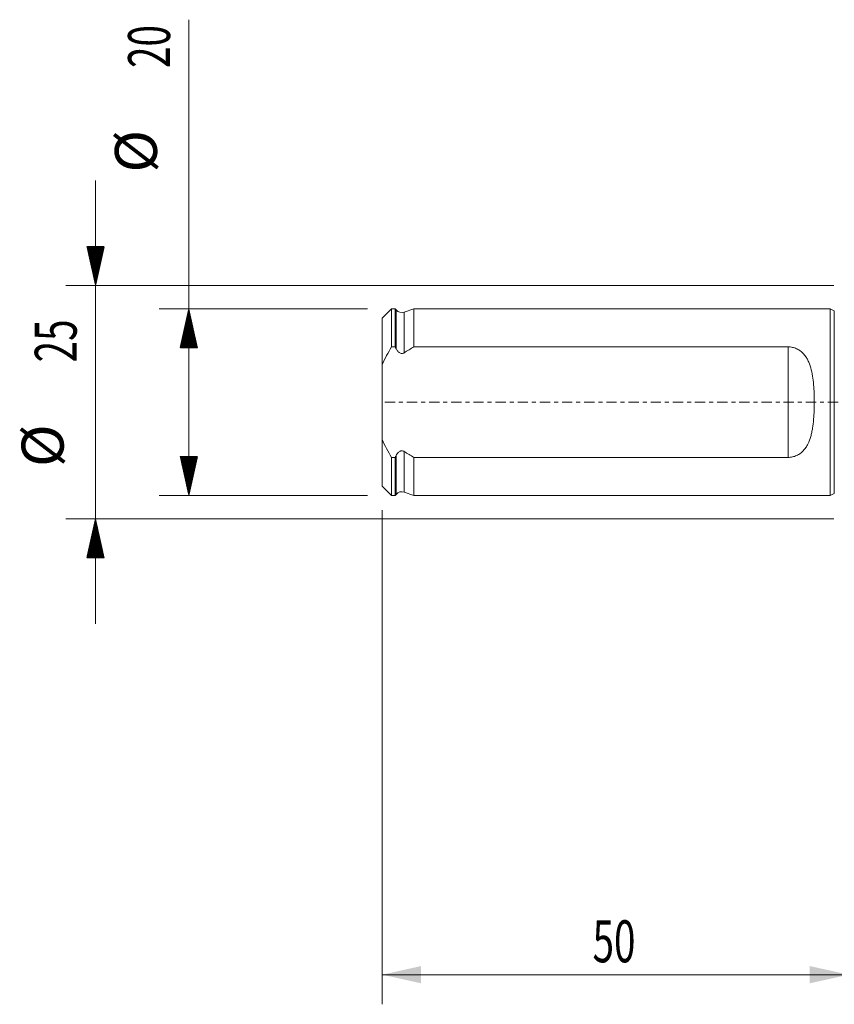
# Model space of a CAD drawing. Units: millimetres. Extents: x -89 to 131, y -95 to 41.
# Drawn here: x -89 to -2, y -65 to 41 of the extents above; entities that cross this region are included whole.
import ezdxf

# ---------------------------------------------------------------- set-up
doc = ezdxf.new("R2010")
doc.units = ezdxf.units.MM
doc.linetypes.add('CENTER', pattern=[47.5, 22, -8.5, 8.5, -8.5])
for name, color, linetype in [('SK1', 4, 'Continuous'), ('SK2', 7, 'Continuous'), ('SK4', 2, 'CENTER')]:
    doc.layers.add(name, color=color, linetype=linetype)
doc.styles.add('iso_b_vert', font='simplex.shx')
doc.dimstyles.get("Standard").update_dxf_attribs({"dimtxt": 0.18, "dimasz": 0.18, "dimexe": 0.18, "dimexo": 0.0625, "dimgap": 0.09, "dimtad": 1, "dimzin": 0, "dimdsep": 52, "dimtxsty": 'Standard', "dimcen": 0.09, "dimadec": 0, "dimazin": 0, "dimtfac": 1, "dimtdec": 4, "dimtofl": 0, "dimtmove": 0, "dimatfit": 3, "dimfxl": 1, "dimtolj": 1, "dimtzin": 0, "dimarcsym": 0})

# ---------------------------------------------------------------- blocks, each defined once
blk = doc.blocks.new('_U1')
at = {"layer": 'SK2', "lineweight": 13}
for p, q in [((-50, -11.5875), (-50, -64.536926)), ((0, -14.0875), (0, -64.536926)), ((-50, -61.361926), (0, -61.361926))]:
    blk.add_line(p, q, dxfattribs=at)
at = {"layer": 'SK2', "lineweight": 18}
for points in [[(-50, -61.361926), (-45.825003, -60.436351), (-45.824997, -62.287501)], [(0, -61.361926), (-4.174997, -62.287501), (-4.175003, -60.436351)]]:
    blk.add_solid(points, dxfattribs=at)
at = {"layer": 'SK2', "lineweight": 18, "insert": (-27.449242, -60.034254), "char_height": 4.5, "attachment_point": 7, "line_spacing_factor": 1.084337, "style": 'iso_b_vert'}
blk.add_mtext('\\W0.6740;50', dxfattribs=at)

msp = doc.modelspace()

# ---------------------------------------------------------------- hatches: boundary and pattern name
at = {"layer": 'SK2', "lineweight": 13}
h = msp.add_hatch(dxfattribs=at)
h.set_pattern_fill('ANSI31', color=256, scale=0.0062, style=0)
h.paths.add_polyline_path([(-80.725, 12.5), (-81.651, 16.675), (-79.799, 16.675)])
h = msp.add_hatch(dxfattribs=at)
h.set_pattern_fill('ANSI31', color=256, scale=0.0062, style=0)
h.paths.add_polyline_path([(-70.725, 10), (-69.799, 5.825), (-71.651, 5.825)])
h = msp.add_hatch(dxfattribs=at)
h.set_pattern_fill('ANSI31', color=256, scale=0.0062, style=0)
h.paths.add_polyline_path([(-70.725, -10), (-71.651, -5.825), (-69.799, -5.825)])
h = msp.add_hatch(dxfattribs=at)
h.set_pattern_fill('ANSI31', color=256, scale=0.0062, style=0)
h.paths.add_polyline_path([(-80.725, -12.5), (-79.799, -16.675), (-81.651, -16.675)])

# ---------------------------------------------------------------- linework, layer by layer
at = {"layer": 'SK1', "lineweight": 13}
for p, q in [((-49, 9.997), (-50, 8.997)), ((-49, 5.923), (-49, 9.997)), ((-48.6, 9.997), (-49, 9.997)), ((-48.6, 5.923), (-48.6, 9.997)), ((-48.516, 9.893), (-48.6, 9.997)), ((-48.516, 9.893), (-48.516, 5.747)), ((-46.6, 9.997), (-47.634, 9.64)), ((-47.634, 9.64), (-47.634, 5.299)), ((-46.6, 9.997), (-46.6, 5.923)), ((-2, 9.997), (-46.6, 9.997)), ((-2, -9.997), (-2, 9.997)), ((-1.544, 9.784), (-2, 9.997)), ((-1.544, -9.784), (-1.544, 9.784)), ((-50, 4.011), (-50, 8.997)), ((-49, 5.923), (-48.6, 5.923)), ((-46.6, 5.923), (-6.5, 5.923)), ((-6.5, -5.923), (-6.5, 5.923)), ((-50, 4.011), (-50, -4.011)), ((-50, -8.997), (-50, -4.011)), ((-48.6, -5.923), (-49, -5.923)), ((-49, -9.997), (-49, -5.923)), ((-48.6, -9.997), (-48.6, -5.923)), ((-48.516, -5.747), (-48.516, -9.893)), ((-47.634, -5.299), (-47.634, -9.64)), ((-6.5, -5.923), (-46.6, -5.923)), ((-46.6, -5.923), (-46.6, -9.997)), ((-50, -8.997), (-49, -9.997)), ((-49, -9.997), (-48.6, -9.997)), ((-48.6, -9.997), (-48.516, -9.893)), ((-47.634, -9.64), (-46.6, -9.997)), ((-46.6, -9.997), (-2, -9.997)), ((-2, -9.997), (-1.544, -9.784))]:
    msp.add_line(p, q, dxfattribs=at)
for centre, start, end in [((-47.895, 10.397), 219, 289.018), ((-47.895, -10.397), 70.982, 141)]:
    msp.add_arc(centre, 0.8, start, end, dxfattribs=at)
for points in [[(-50, 4.011), (-49.706, 4.67), (-49.366, 5.304), (-49, 5.923)], [(-48.6, 5.923), (-48.572, 5.864), (-48.544, 5.805), (-48.516, 5.747)], [(-47.634, 5.299), (-47.292, 5.513), (-46.948, 5.721), (-46.6, 5.923)], [(-49, -5.923), (-49.368, -5.302), (-49.707, -4.668), (-50, -4.011)], [(-48.516, -5.747), (-48.544, -5.805), (-48.572, -5.864), (-48.6, -5.923)], [(-46.6, -5.923), (-46.948, -5.721), (-47.293, -5.513), (-47.634, -5.299)]]:
    msp.add_open_spline(points, degree=3, dxfattribs=at)
for points, knots in [([(-48.516, 5.747), (-48.496, 5.704), (-48.474, 5.663), (-48.426, 5.581), (-48.4, 5.542), (-48.343, 5.467), (-48.312, 5.431), (-48.245, 5.365), (-48.208, 5.334), (-48.13, 5.282), (-48.087, 5.26), (-47.997, 5.229), (-47.95, 5.22), (-47.856, 5.219), (-47.808, 5.226), (-47.717, 5.253), (-47.674, 5.274), (-47.634, 5.299)], [0, 0, 0, 0, 0.125, 0.125, 0.25, 0.25, 0.375, 0.375, 0.5, 0.5, 0.625, 0.625, 0.75, 0.75, 0.875, 0.875, 1, 1, 1, 1]), ([(-6.5, 5.923), (-6.339, 5.923), (-6.182, 5.905), (-5.952, 5.855), (-5.876, 5.834), (-5.728, 5.784), (-5.656, 5.756), (-5.517, 5.692), (-5.45, 5.657), (-5.32, 5.581), (-5.257, 5.539), (-5.077, 5.407), (-4.968, 5.309), (-4.819, 5.151), (-4.772, 5.096), (-4.682, 4.983), (-4.639, 4.924), (-4.516, 4.745), (-4.444, 4.62), (-4.315, 4.362), (-4.257, 4.23), (-4.154, 3.957), (-4.108, 3.816), (-3.986, 3.386), (-3.925, 3.094), (-3.828, 2.496), (-3.793, 2.192), (-3.739, 1.574), (-3.721, 1.258), (-3.698, 0.63), (-3.692, 0.315), (-3.692, -0.315), (-3.698, -0.63), (-3.715, -1.103), (-3.723, -1.261), (-3.742, -1.574), (-3.753, -1.729), (-3.793, -2.192), (-3.828, -2.495), (-3.901, -2.943), (-3.928, -3.092), (-3.991, -3.385), (-4.027, -3.531), (-4.149, -3.96), (-4.25, -4.234), (-4.446, -4.622), (-4.519, -4.748), (-4.681, -4.986), (-4.77, -5.099), (-4.919, -5.257), (-4.971, -5.308), (-5.081, -5.406), (-5.139, -5.453), (-5.319, -5.584), (-5.447, -5.66), (-5.657, -5.756), (-5.73, -5.785), (-5.876, -5.834), (-5.951, -5.855), (-6.103, -5.888), (-6.181, -5.901), (-6.339, -5.918), (-6.419, -5.923), (-6.5, -5.923)], [0, 0, 0, 0, 0.03125, 0.03125, 0.046875, 0.046875, 0.0625, 0.0625, 0.078125, 0.078125, 0.09375, 0.09375, 0.125, 0.125, 0.140625, 0.140625, 0.15625, 0.15625, 0.1875, 0.1875, 0.21875, 0.21875, 0.25, 0.25, 0.3125, 0.3125, 0.375, 0.375, 0.4375, 0.4375, 0.5, 0.5, 0.5625, 0.5625, 0.59375, 0.59375, 0.625, 0.625, 0.6875, 0.6875, 0.71875, 0.71875, 0.75, 0.75, 0.8125, 0.8125, 0.84375, 0.84375, 0.875, 0.875, 0.890625, 0.890625, 0.90625, 0.90625, 0.9375, 0.9375, 0.953125, 0.953125, 0.96875, 0.96875, 0.984375, 0.984375, 1, 1, 1, 1]), ([(-47.634, -5.299), (-47.674, -5.274), (-47.717, -5.254), (-47.808, -5.226), (-47.855, -5.219), (-47.925, -5.22), (-47.949, -5.222), (-47.996, -5.231), (-48.019, -5.237), (-48.086, -5.26), (-48.129, -5.282), (-48.247, -5.36), (-48.315, -5.429), (-48.429, -5.58), (-48.476, -5.661), (-48.516, -5.747)], [0, 0, 0, 0, 0.125, 0.125, 0.25, 0.25, 0.3125, 0.3125, 0.375, 0.375, 0.5, 0.5, 0.75, 0.75, 1, 1, 1, 1])]:
    msp.add_open_spline(points, degree=3, knots=knots, dxfattribs=at)
at = {"layer": 'SK2', "lineweight": 13}
for p, q in [((-70.725, -10), (-70.725, 40.987)), ((-80.725, -23.75), (-80.725, 23.75)), ((-1.587, 12.5), (-83.9, 12.5)), ((-51.587, 10), (-73.9, 10)), ((-51.587, -10), (-73.9, -10)), ((-1.587, -12.5), (-83.9, -12.5))]:
    msp.add_line(p, q, dxfattribs=at)
at = {"layer": 'SK4', "lineweight": 13, "ltscale": 0.05}
msp.add_line((101, 0), (-50, 0), dxfattribs=at)

# ---------------------------------------------------------------- texts
at = {"layer": 'SK2', "lineweight": 18, "char_height": 4.5, "attachment_point": 7, "rotation": 90, "line_spacing_factor": 1.084337, "style": 'iso_b_vert'}
for s, insert in [('\\W0.6740;20', (-72.737, 35.815)), ('%%c', (-72.737, 24.6)), ('\\W0.6740;25', (-82.737, 4.265)), ('%%c', (-82.737, -6.949))]:
    msp.add_mtext(s, dxfattribs=dict(at, insert=insert))

# ---------------------------------------------------------------- dimensions: what is measured, and where the dimension line sits
at = {"layer": 'SK2', "lineweight": 18}
dim = msp.add_linear_dim(base=(0, -61.362), p1=(-50, -10), p2=(0, -12.5), dimstyle='Standard', override={"dimtxt": 4.5, "dimasz": 4.175, "dimexe": 3.175, "dimexo": 1.5875, "dimgap": 2.25, "dimtad": 1, "dimtih": 1, "dimtoh": 0, "dimdec": 1, "dimlfac": 1, "dimzin": 8, "dimdsep": 46, "dimlunit": 2, "dimpost": '<>', "dimtxsty": 'iso_b_vert', "dimsah": 1, "dimse1": 0, "dimse2": 0, "dimsd1": 0, "dimsd2": 0, "dimclrd": 9, "dimclre": 150, "dimclrt": 43, "dimtol": 0, "dimtm": -0.1, "dimtfac": 0.777778, "dimtdec": 2, "dimtofl": 1, "dimtmove": 0, "dimtzin": 8, "dimlwd": 13, "dimlwe": 13}, dxfattribs=at)
dim.commit()
dim.dimension.update_dxf_attribs({"geometry": '_U1', "text_midpoint": (-25, -61.362)})

doc.saveas('drawing.dxf')
